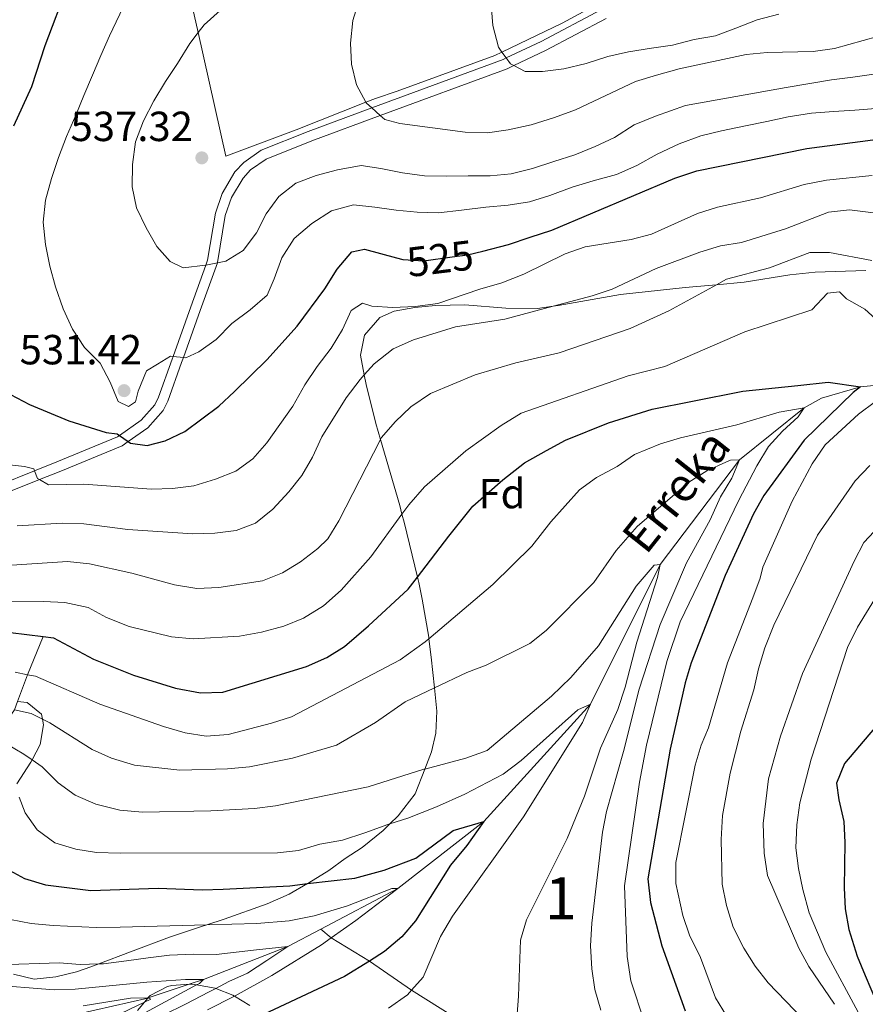
# Model space of a CAD drawing. Extents: x 626859 to 633710, y 789976 to 794731.
# Drawn here: x 627499 to 627701, y 790942 to 791176 of the extents above; entities that cross this region are included whole.
import ezdxf
from ezdxf.enums import TextEntityAlignment as Align

# ---------------------------------------------------------------- set-up
doc = ezdxf.new("R2010")
doc.units = 0
doc.header["$MEASUREMENT"] = 0
for name, pattern in [('DGN Style 2', [85.06654, 51.039924, -34.026616]), ('DGN Style 3', [119.093156, 85.06654, -34.026616]), ('DGN Style 5', [59.546578, 25.519962, -34.026616])]:
    doc.linetypes.add(name, pattern=pattern)
for name, color, linetype in [('Nivel 11', 7, 'Continuous'), ('Nivel 20', 7, 'Continuous'), ('Nivel 21', 7, 'Continuous'), ('Nivel 22', 7, 'Continuous'), ('Nivel 35', 7, 'Continuous'), ('Nivel 37', 7, 'Continuous'), ('Nivel 4', 7, 'Continuous'), ('Nivel 41', 7, 'Continuous'), ('Nivel 43', 7, 'Continuous'), ('Nivel 48', 7, 'Continuous'), ('Nivel 5', 7, 'Continuous'), ('Nivel 57', 7, 'Continuous'), ('Nivel 7', 7, 'Continuous')]:
    doc.layers.add(name, color=color, linetype=linetype)
doc.styles.add('Style-arial', font='arial.shx', dxfattribs={"bigfont": 'arialbig.shx'})
doc.styles.add('Style-ariali', font='ariali.shx', dxfattribs={"bigfont": 'arialibig.shx'})
doc.styles.add('Style-arialn', font='arialn.shx', dxfattribs={"bigfont": 'arialnbig.shx'})
doc.styles.add('Style-timesi', font='timesi.shx', dxfattribs={"bigfont": 'timesibig.shx'})

# ---------------------------------------------------------------- blocks, each defined once
blk = doc.blocks.new('5PATER')
at = {"layer": 'Nivel 7', "linetype": 'Continuous', "lineweight": 0}
h = blk.add_hatch(color=53, dxfattribs=at)
edge = h.paths.add_edge_path()
edge.add_ellipse((0, 0), major_axis=(-1.1, -1.11), ratio=0.999422, start_angle=0, end_angle=360)

msp = doc.modelspace()

# ---------------------------------------------------------------- linework, layer by layer
at = {"layer": 'Nivel 11', "color": 142, "linetype": 'DGN Style 3', "lineweight": 13}
for points in [[(627708.325, 791089.592, 503.031), (627699.53, 791088.612, 500), (627690.286, 791085.936, 496.824), (627686.141, 791083.626, 495), (627670.768, 791071.26, 490), (627651.894, 791046.348, 485), (627635.261, 791013.098, 480), (627609.903, 790985.168, 475), (627589.434, 790969.231, 470), (627571.048, 790959.523, 466.494)], [(627504.937, 791029.218, 500), (627501.228, 791020.127, 495), (627498.886, 791013.77, 491.218), (627498.132, 791011.721, 490), (627493.017, 791004.45, 485), (627488.823, 790996.946, 480), (627487.661, 790989.425, 475), (627480.157, 790975.975, 470), (627473.737, 790962.069, 465), (627471.772, 790955.259, 460), (627471.115, 790945.254, 455), (627472.991, 790935.206, 450), (627473.16, 790930.777, 447.503)], [(627571.048, 790959.523, 466.494), (627563.208, 790955.384, 465), (627543.139, 790947.561, 460), (627539.762, 790946.433, 458.718), (627529.966, 790943.162, 455), (627529.916, 790943.15, 454.993), (627493.141, 790934.843, 450), (627473.16, 790930.777, 447.503)], [(627690.724, 790900.452, 510), (627681.128, 790903.769, 505), (627666.221, 790907.698, 500), (627658.878, 790909.557, 495), (627644.903, 790915.273, 490), (627615.209, 790930.925, 485), (627592.705, 790945.058, 480), (627582.64, 790951.961, 475), (627573.572, 790957.502, 470), (627571.048, 790959.523, 466.494)]]:
    msp.add_polyline3d(points, dxfattribs=at)
at = {"layer": 'Nivel 20', "color": 7, "linetype": 'DGN Style 2', "lineweight": 0}
msp.add_polyline3d([(627644.908, 791184.122, 550.551), (627628.547, 791175.227, 547.349), (627614.201, 791168.359, 545.723), (627612.541, 791167.564, 545.535), (627589.291, 791159.073, 541.565), (627584.097, 791157.296, 541.565), (627581.81, 791156.388, 541.138), (627565.242, 791149.814, 538.05), (627548.456, 791143.588, 538.163), (627541.884, 791173.001, 534.576), (627540.561, 791178.927, 533.854)], dxfattribs=at)
at = {"layer": 'Nivel 21', "color": 7, "linetype": 'DGN Style 3', "lineweight": 0}
msp.add_polyline3d([(627494.116, 791065.135, 518.626), (627502.895, 791068.669, 520.29), (627508.256, 791070.828, 521.307), (627522.652, 791076.74, 524.863), (627523.128, 791077.078, 524.987), (627528.271, 791080.732, 526.338), (627531.552, 791084.364, 527.639), (627532.47, 791086.208, 528.152), (627535.675, 791095.267, 529.74), (627535.886, 791095.86, 529.875), (627540.097, 791107.657, 532.575), (627543.694, 791117.6, 534.493), (627544.136, 791118.822, 534.729), (627545.967, 791130.004, 536.43), (627547.613, 791134.701, 536.751), (627550.632, 791139.815, 536.84), (627552.776, 791142.09, 536.884), (627556.888, 791144.996, 536.961), (627568.063, 791149.455, 537.632), (627583.192, 791155.038, 540.009), (627614.529, 791166.604, 544.935), (627615.229, 791166.937, 545.026), (627623.498, 791170.871, 546.11), (627637.911, 791178.476, 548.335)], dxfattribs=at)
at = {"layer": 'Nivel 21', "color": 7, "linetype": 'Continuous', "lineweight": 0}
msp.add_polyline3d([(627494.839, 791062.842, 518.626), (627504.126, 791066.581, 520.364), (627509.158, 791068.607, 521.307), (627523.816, 791074.626, 524.863), (627525.227, 791075.629, 525.206), (627529.873, 791078.93, 526.338), (627533.551, 791083.001, 527.639), (627534.68, 791085.27, 528.152), (627537.933, 791094.464, 529.74), (627538.349, 791095.632, 530.007), (627542.352, 791106.846, 532.575), (627546.451, 791118.177, 534.721), (627546.465, 791118.215, 534.729), (627548.298, 791129.409, 536.43), (627549.797, 791133.685, 536.751), (627552.56, 791138.365, 536.84), (627554.355, 791140.271, 536.884), (627558.039, 791142.874, 536.961), (627568.922, 791147.217, 537.632), (627585.229, 791153.235, 540.19), (627615.46, 791164.392, 544.935), (627617.03, 791165.139, 545.137), (627624.572, 791168.727, 546.11), (627639.05, 791176.367, 548.335)], dxfattribs=at)
at = {"layer": 'Nivel 22', "color": 30, "linetype": 'DGN Style 5', "lineweight": 30, "elevation": 525, "flags": 128}
msp.add_lwpolyline([(627589.097, 791119.364), (627590.627, 791118.956), (627595.621, 791118.682), (627602.325, 791119.563), (627605.997, 791120.045), (627609.615, 791120.963)], dxfattribs=at)
at = {"layer": 'Nivel 35', "color": 92, "linetype": 'DGN Style 3', "lineweight": 0}
for points in [[(627497.911, 790948.844, 475.496), (627502.79, 790947.666, 475.511), (627508.026, 790948.179, 474.845), (627512.876, 790949.411, 473.973), (627516.347, 790950.57, 473.681), (627518.253, 790951.291, 473.749), (627525.731, 790954.119, 474.016), (627535.038, 790957.636, 474.924), (627542.641, 790960.157, 475.849), (627543.963, 790960.59, 476.093), (627548.081, 790961.942, 476.857), (627558.282, 790965.599, 479.885), (627563.537, 790967.912, 480.485), (627567.944, 790970.38, 481.757), (627568.251, 790970.552, 481.846), (627572.959, 790973.54, 484.568), (627576.877, 790976.374, 485.831), (627580.886, 790979.025, 488.024), (627585.912, 790983.064, 491.599), (627587.51, 790984.606, 491.9), (627589.468, 790986.495, 492.27), (627593.536, 790991.796, 492.279), (627595.83, 790997.666, 492.547), (627597.422, 791001.738, 492.733), (627598.429, 791006.197, 494.762), (627598.675, 791011.465, 496.687), (627598.11, 791016.978, 497.523), (627597.365, 791024.269, 498.63), (627596.805, 791028.648, 499.838), (627596.756, 791029.032, 499.945), (627595.202, 791038.112, 504.034), (627594.373, 791042.101, 505.434), (627594.073, 791043.341, 505.658), (627590.911, 791056.455, 508.031), (627590.402, 791058.354, 508.531), (627589.863, 791060.37, 509.063), (627585.275, 791076.101, 514.361), (627584.169, 791079.896, 515.64), (627581.88, 791089.196, 518.754), (627581.425, 791091.515, 519.449), (627580.507, 791096.206, 520.856), (627581.473, 791100.972, 521.909), (627585.122, 791105.127, 523.07), (627588.564, 791106.688, 523.805), (627593.481, 791107.57, 523.838), (627598.409, 791108.019, 522.84), (627605.379, 791108.152, 521.083), (627615.141, 791107.38, 518.935), (627622.7, 791107.302, 517.455), (627626.398, 791107.816, 517.051), (627627.619, 791107.986, 516.918), (627642.386, 791110.606, 516.171), (627657.831, 791112.303, 513.885), (627663.337, 791112.775, 513.341), (627665.281, 791112.947, 513.244), (627671.832, 791113.529, 512.919), (627682.717, 791115.351, 512.919), (627688.746, 791115.924, 512.919), (627700.816, 791116.374, 513.826)], [(627498.886, 791013.77, 491.826), (627501.161, 791013.478, 491.826), (627504.578, 791010.752, 491.599), (627504.825, 791009.519, 491.489), (627505.089, 791008.206, 491.372), (627504.244, 791003.545, 489.331), (627502.317, 790999.872, 487.984), (627502.034, 790999.332, 487.787), (627498.722, 790994.154, 486.156)], [(627554.16, 790941.364, 483.892), (627550.538, 790943.62, 484.297), (627550.15, 790943.862, 484.341), (627546.097, 790945.433, 482.37), (627545.894, 790945.512, 482.272), (627541.489, 790946.275, 480.312), (627540.347, 790946.473, 479.805), (627539.762, 790946.433, 479.61), (627535.592, 790946.152, 478.226), (627534.55, 790945.904, 477.991), (627530.408, 790943.739, 477.537)], [(627530.408, 790943.739, 477.537), (627529.925, 790943.161, 477.537), (627529.916, 790943.15, 477.537), (627529.084, 790942.154, 477.537), (627527.452, 790940.201, 477.537)]]:
    msp.add_polyline3d(points, dxfattribs=at)
at = {"layer": 'Nivel 4', "color": 30, "linetype": 'Continuous', "lineweight": 30, "flags": 128}
for points, elevation in [([(627510.88, 791184.36), (627505.392, 791169.859), (627502.199, 791160.104), (627497.896, 791150.735)], 525), ([(627609.615, 791120.963), (627615.73, 791122.515), (627620.957, 791124.251), (627626.093, 791125.956), (627655.376, 791138.355), (627660.571, 791140.075), (627686.781, 791145.425), (627702.482, 791147.45)], 525), ([(627525.227, 791075.629), (627525.735, 791075.279), (627529.695, 791074.654), (627534.029, 791075.835), (627538.694, 791078.01), (627546.788, 791084.05), (627550.551, 791087.542), (627558.184, 791095.075), (627565.457, 791103.119), (627571.996, 791112), (627574.99, 791116.642), (627578.457, 791120.827), (627581.466, 791121.404), (627589.097, 791119.364)], 525), ([(627601.525, 791053.137), (627607.304, 791060.241), (627614.411, 791066.494), (627619.589, 791070.525), (627624.787, 791073.463), (627629.336, 791075.951), (627639.544, 791080.072), (627649.986, 791083.323), (627659.578, 791085.246), (627671.567, 791087.649), (627684.669, 791088.978), (627691.874, 791089.764), (627699.53, 791088.612), (627697.811, 791087.304), (627686.169, 791075.944), (627676.535, 791062.763), (627674.064, 791058.416), (627667.313, 791043.734), (627659.249, 791022.963), (627657.85, 791018.162), (627654.276, 791002.433), (627648.954, 790971.49), (627649.561, 790965.909), (627652.272, 790955.589), (627657.837, 790940.129)], 500), ([(627497.225, 791086.866), (627501.703, 791084.428), (627511.119, 791080.591), (627519.941, 791077.788), (627522.619, 791077.43), (627523.128, 791077.078), (627525.227, 791075.629)], 525), ([(627497.218, 791030.151), (627504.937, 791029.218), (627507.403, 791028.92), (627516.96, 791023.829), (627526.493, 791020.051), (627536.448, 791016.879), (627542.423, 791015.809), (627547.763, 791015.963), (627567.629, 791022.069), (627572.469, 791024.189), (627576.704, 791026.843), (627582.439, 791031.792), (627591.908, 791040.494), (627594.073, 791043.341), (627601.525, 791053.137)], 500), ([(627702.901, 791007.395), (627695.748, 790998.957), (627693.861, 790994.303), (627694.393, 790990.338), (627695.589, 790985.191), (627695.861, 790980.197), (627695.641, 790969.397), (627695.951, 790964.41), (627696.825, 790959.472), (627698.81, 790953.155), (627700.637, 790948.52), (627707.451, 790932.676)], 525), ([(627496.185, 790974.016), (627500.559, 790971.594), (627505.5, 790970.132), (627516.284, 790968.714), (627532.39, 790969.267), (627542.849, 790968.933), (627547.846, 790969.078), (627563.738, 790969.889), (627567.944, 790970.38), (627579.135, 790971.688), (627586.128, 790973.6), (627593.701, 790976.41), (627602.568, 790983.023), (627609.903, 790985.168), (627605.865, 790979.45), (627601.976, 790974.817), (627593.62, 790961.542), (627590.402, 790957.718), (627586.267, 790954.189), (627582.64, 790951.961), (627576.691, 790948.308), (627556.079, 790938.604)], 475)]:
    msp.add_lwpolyline(points, dxfattribs=dict(at, elevation=elevation))
at = {"layer": 'Nivel 5', "color": 30, "linetype": 'Continuous', "lineweight": 0, "flags": 128}
for points, elevation in [([(627524.782, 791180.741), (627520.754, 791172.248), (627518.69, 791167.565), (627516.684, 791162.884), (627514.622, 791158.027), (627512.733, 791153.289), (627510.501, 791148.255), (627508.617, 791143.226), (627506.964, 791138.261), (627505.489, 791133.124), (627504.946, 791127.83), (627505.564, 791122.498), (627506.586, 791117.348), (627507.893, 791112.494), (627509.73, 791107.242), (627511.965, 791102.405), (627514.831, 791098.043), (627518.557, 791094.277), (627520.904, 791089.732), (627522.845, 791085.121), (627525.304, 791084.004), (627526.969, 791085.079), (627527.621, 791087.588), (627529.566, 791092.443), (627532.208, 791094.058), (627535.311, 791095.914), (627535.886, 791095.86), (627538.349, 791095.632), (627538.975, 791095.574), (627542.027, 791097.023), (627546.155, 791099.942), (627549.862, 791103.726), (627554.274, 791106.999), (627558.276, 791110.497), (627560.007, 791114.361), (627561.775, 791119.387), (627564.712, 791123.969), (627568.945, 791127.53), (627573.594, 791130.575), (627578.853, 791132.006), (627583.973, 791131.459), (627589.039, 791130.679), (627594.041, 791130.246), (627599.096, 791130.105), (627604.601, 791130.727), (627610.338, 791131.411), (627615.672, 791131.913), (627620.768, 791132.702), (627625.561, 791134.182), (627630.925, 791136.195), (627635.951, 791137.679), (627641.498, 791139.231), (627646.338, 791141.35), (627651.167, 791144.05), (627656.407, 791146.526), (627661.541, 791148.418), (627666.456, 791149.61), (627672.184, 791150.759), (627677.276, 791151.779), (627682.308, 791152.915), (627687.867, 791153.77), (627693.144, 791154.214), (627698.191, 791154.479), (627703.235, 791154.918)], 530), ([(627703.605, 791172.044), (627693.413, 791169.17), (627688.284, 791168.506), (627677.357, 791168.26), (627672.382, 791167.765), (627656.358, 791164.341), (627650.966, 791162.853), (627645.994, 791161.301), (627631.737, 791154.607), (627626.718, 791152.774), (627621.134, 791151.017), (627615.706, 791149.804), (627610.756, 791149.119), (627605.468, 791149.314), (627589.926, 791151.357), (627586.309, 791152.279), (627585.229, 791153.235), (627583.192, 791155.038), (627581.935, 791156.153), (627581.81, 791156.388), (627579.597, 791160.578), (627578.4, 791165.488), (627578.142, 791170.482), (627578.683, 791175.893), (627580.173, 791180.819)], 540), ([(627611.627, 791179.631), (627612.065, 791174.645), (627613.377, 791169.5), (627614.201, 791168.359), (627615.229, 791166.937), (627616.236, 791165.545), (627617.03, 791165.139), (627619.753, 791163.75), (627623.818, 791163.707), (627628.917, 791164.321), (627634.236, 791165.637), (627639.375, 791167.297), (627644.35, 791168.374), (627649.792, 791169.285), (627654.774, 791169.955), (627659.976, 791171.326), (627665.07, 791172.231), (627669.916, 791174.002), (627674.99, 791176.01), (627680.133, 791177.38)], 545), ([(627547.109, 791178.273), (627543.28, 791174.836), (627541.884, 791173.001), (627539.877, 791170.361), (627536.942, 791165.663), (627534.116, 791161.315), (627531.295, 791156.734), (627528.826, 791151.986), (627526.942, 791146.958), (627526.226, 791141.544), (627526.147, 791136.259), (627527.224, 791131.284), (627529.458, 791126.504), (627532.035, 791122.079), (627535.236, 791118.478), (627538.341, 791116.966), (627543.614, 791117.584), (627543.694, 791117.6), (627546.451, 791118.177), (627548.474, 791118.6), (627552.552, 791121.113), (627555.727, 791125.351), (627558.085, 791129.865), (627561.089, 791133.984), (627565.097, 791137.134), (627569.942, 791138.963), (627575.028, 791140.332), (627580.701, 791141.306), (627585.359, 791140.635), (627590.488, 791139.565), (627595.728, 791138.847), (627600.954, 791138.825), (627606.179, 791138.919), (627611.406, 791138.897), (627616.392, 791139.335), (627621.48, 791140.588), (627626.559, 791142.305), (627631.525, 791143.905), (627636.368, 791145.85), (627640.974, 791148.024), (627645.682, 791151.012), (627650.755, 791153.078), (627657.91, 791155.645), (627681.874, 791159.909), (627692.643, 791161.729), (627697.741, 791162.402), (627703.302, 791163.199)], 535), ([(627702.345, 791138.936), (627691.476, 791137.833), (627686.192, 791136.822), (627675.741, 791133.661), (627665.544, 791131.41), (627660.768, 791129.93), (627649.837, 791125.026), (627645, 791123.749), (627633.988, 791121.964), (627629.275, 791120.29), (627619.38, 791115.484), (627614.155, 791113.394), (627608.919, 791111.939), (627598.909, 791108.492), (627593.569, 791107.761), (627588.215, 791107.574), (627583.223, 791107.847), (627581.033, 791108.533), (627578.291, 791106.812)], 520), ([(627498.786, 791055.551), (627509.487, 791056.213), (627514.656, 791056.053), (627525.112, 791054.678), (627540.642, 791053.688), (627545.816, 791053.781), (627550.886, 791054.416), (627555.556, 791056.195), (627559.613, 791059.495), (627563.423, 791063.625), (627566.528, 791067.583), (627569.081, 791071.893), (627571.353, 791076.743), (627577.084, 791086.011), (627580.453, 791090.426), (627581.425, 791091.515), (627583.781, 791094.155), (627588.306, 791097.736), (627593.168, 791099.82), (627603.111, 791102.938), (627614.856, 791104.747), (627626.398, 791107.816), (627635.716, 791110.294), (627640.449, 791111.907), (627650.933, 791116.829), (627661.297, 791120.736), (627666.262, 791122.186), (627671.237, 791123.002), (627681.704, 791126.275), (627691.976, 791130.271), (627696.957, 791130.75), (627707.778, 791129.467)], 515), ([(627495.029, 791046.035), (627510.755, 791047.034), (627515.99, 791046.52), (627526.06, 791044.285), (627536.251, 791041.492), (627541.528, 791040.68), (627546.787, 791040.865), (627557.192, 791042.504), (627561.967, 791044.405), (627566.241, 791046.999), (627570.392, 791050.182), (627572.71, 791052.492), (627575.352, 791056.737), (627585.275, 791076.101), (627585.524, 791076.587), (627588.805, 791080.358), (627592.499, 791083.924), (627597.213, 791087.06), (627607.848, 791091.506), (627617.534, 791094.395), (627627.806, 791096.765), (627644.761, 791102.515), (627653.932, 791106.708), (627665.281, 791112.947), (627667.687, 791114.27), (627677.891, 791116.994), (627687.535, 791120.615), (627692.163, 791120.608), (627702.269, 791118.703)], 510), ([(627483.65, 791037.361), (627505.026, 791037.562), (627510.112, 791037.29), (627515.668, 791036.12), (627520.067, 791033.741), (627525.458, 791031.578), (627535.538, 791029.153), (627540.645, 791028.672), (627551.721, 791029.328), (627556.968, 791030.24), (627562.295, 791031.696), (627566.922, 791033.58), (627571.753, 791036.53), (627575.888, 791040.224), (627582.954, 791048.215), (627590.402, 791058.354), (627592.024, 791060.561), (627595.74, 791064.853), (627605.641, 791073.398), (627614.046, 791079.411), (627618.745, 791082.394), (627644.245, 791091.242), (627653.006, 791093.486), (627672.003, 791101.722), (627687.968, 791107), (627691.708, 791110.969), (627694.605, 791111.293), (627696.269, 791109.599), (627700.631, 791107.144), (627707.495, 791100.909)], 505), ([(627578.291, 791106.812), (627576.246, 791102.277), (627573.513, 791097.872), (627570.184, 791093.48), (627567.278, 791089.115), (627564.392, 791084.012), (627558.236, 791075.338), (627554.871, 791071.527), (627550.811, 791068.61), (627546.036, 791066.709), (627540.867, 791065.12), (627535.742, 791064.425), (627530.746, 791064.256), (627514.663, 791065.509), (627506.227, 791065.357), (627504.126, 791066.581), (627503.66, 791066.853), (627502.895, 791068.669), (627502.712, 791069.105), (627500.519, 791069.671), (627495.523, 791070.246)], 520), ([(627703.152, 791085.134), (627699.122, 791082.158), (627691.178, 791074.847), (627688.084, 791070.345), (627683.261, 791061.398), (627676.321, 791045.697), (627675.69, 791043.082), (627673.957, 791038.391), (627667.907, 791022.939), (627663.356, 791007.473), (627661.615, 791003.359), (627660.241, 790998.547), (627655.585, 790975.394), (627655.587, 790970.395), (627657.264, 790962.812), (627658.874, 790958.078), (627661.436, 790952.816), (627665.058, 790943.172), (627667.666, 790938.907)], 505), ([(627670.153, 791079.618), (627680.206, 791082.654), (627686.141, 791083.626), (627684.727, 791081.513), (627681.023, 791078.109), (627677.634, 791074.452), (627674.855, 791069.822), (627670.567, 791061.659), (627656.66, 791032.736), (627653.491, 791023.257), (627648.644, 791003.322), (627646.911, 790994.541), (627643.367, 790969.828), (627644.031, 790953.024), (627644.861, 790947.232), (627648.167, 790937.408)], 495), ([(627498.27, 791020.721), (627501.228, 791020.127), (627503.179, 791019.736), (627518.45, 791013.084), (627533.607, 791007.782), (627538.816, 791006.298), (627543.754, 791005.499), (627548.986, 791005.895), (627559.373, 791008.573), (627564.131, 791010.11), (627589.952, 791023.641), (627595.954, 791027.923), (627596.805, 791028.648), (627612.017, 791041.621), (627621.354, 791050.743), (627625.836, 791056.499), (627632.685, 791064.153), (627636.743, 791067.074), (627641.659, 791069.668), (627645.768, 791072.523), (627651.915, 791075.082), (627656.712, 791076.489), (627670.153, 791079.618)], 495), ([(627667.513, 791070.748), (627668.591, 791071.221), (627670.768, 791071.26), (627668.967, 791066.912), (627666.208, 791062.468), (627663.766, 791056.98), (627658.144, 791046.716), (627651.874, 791032.085), (627646.843, 791016.697), (627643.139, 791001.872), (627639.065, 790987.575), (627638.154, 790982.658), (627635.562, 790960.944), (627635.286, 790955.568), (627635.565, 790950.129), (627636.352, 790945.191), (627637.725, 790940.245)], 490), ([(627498.132, 791011.721), (627502.088, 791010.879), (627504.825, 791009.519), (627506.567, 791008.654), (627516.668, 791002.34), (627521.201, 791000.239), (627526.681, 790998.567), (627537.521, 790997.365), (627548.872, 790997.748), (627554.126, 790998.205), (627564.354, 791000.238), (627574.811, 791003.386), (627584.077, 791008.767), (627591.14, 791013.661), (627598.11, 791016.978), (627605.805, 791020.64), (627610.478, 791022.421), (627620.834, 791027.534), (627624.737, 791030.658), (627636.042, 791042.092), (627641.395, 791049.681), (627646.373, 791055.396), (627658.705, 791065.962), (627662.948, 791068.661), (627667.513, 791070.748)], 490), ([(627701.808, 791069.898), (627698.29, 791066.301), (627689.363, 791053.371), (627678.966, 791031.938), (627676.797, 791026.51), (627675.254, 791021.491), (627674.165, 791016.481), (627671.104, 791006.642), (627668.533, 790996.69), (627666.695, 790986.572), (627666.368, 790980.863), (627666.649, 790970.252), (627667.648, 790965.189), (627669.283, 790960.046), (627671.824, 790955.011), (627674.481, 790950.776), (627677.581, 790946.741), (627688.047, 790935.885)], 510), ([(627707.709, 791059.447), (627700.379, 791051.573), (627698.048, 791047.141), (627685.787, 791020.369), (627680.52, 791005.484), (627677.701, 790995.333), (627676.357, 790984.721), (627676.666, 790977.649), (627677.397, 790972.309), (627684.877, 790955.022), (627687.304, 790950.65), (627693.374, 790941.656)], 515), ([(627544.883, 790987.713), (627555.308, 790988.263), (627560.267, 790988.902), (627582.344, 790993.467), (627595.607, 790997.608), (627595.83, 790997.666), (627605.632, 791000.238), (627610.68, 791002.053), (627625.977, 791015.028), (627630.601, 791019.457), (627637.168, 791027.013), (627646.18, 791041.164), (627650.478, 791046.224), (627651.894, 791046.348), (627651.224, 791043.251), (627646.339, 791027.877), (627643.527, 791017.162), (627641.808, 791011.868), (627637.686, 791002.626), (627633.832, 790991.218), (627629.761, 790981.15), (627620.026, 790961.753), (627618.58, 790956.933), (627618.175, 790943.572), (627617.726, 790938.302)], 485), ([(627699.033, 790939.801), (627691.279, 790954.106), (627687.356, 790963.455), (627685.839, 790968.95), (627684.789, 790973.951), (627684.174, 790978.913), (627684.439, 790984.362), (627685.161, 790989.638), (627687.787, 791000.029), (627696.432, 791026.597), (627698.863, 791031.437), (627704.403, 791040.5)], 520), ([(627499.284, 790990.961), (627500.711, 790987.266), (627503.578, 790983.174), (627507.719, 790980.091), (627512.754, 790978.591), (627517.697, 790977.83), (627523.3, 790977.602), (627560.769, 790977.731), (627565.75, 790978.274), (627570.803, 790979.817), (627576.231, 790980.732), (627581.553, 790982.461), (627587.052, 790984.465), (627587.51, 790984.606), (627591.821, 790985.936), (627598.64, 790988.663), (627605.341, 790991.69), (627614.52, 790996.476), (627618.806, 790999.736), (627632.268, 791011.761), (627635.261, 791013.098), (627633.344, 791008.708), (627619.339, 790986.279), (627602.416, 790962.602), (627599.599, 790957.833), (627595.418, 790948.14), (627592.705, 790945.058), (627591.683, 790943.898), (627587.203, 790940.733)], 480), ([(627496.051, 791003.71), (627500.392, 791001.231), (627502.317, 790999.872), (627504.716, 790998.18), (627508.559, 790994.408), (627512.6, 790991.467), (627517.471, 790989.337), (627523.195, 790987.867), (627528.647, 790987.42), (627544.883, 790987.713)], 485), ([(627497.197, 790961.855), (627502.103, 790960.891), (627507.367, 790960.42), (627517.56, 790959.974), (627523.281, 790960.044), (627543.963, 790960.59), (627555.838, 790960.905), (627563.532, 790961.506), (627569.499, 790962.703), (627577.44, 790965.114), (627587.953, 790969.208), (627589.434, 790969.231), (627579.408, 790961.611), (627573.572, 790957.502), (627571.233, 790955.855), (627559.415, 790948.512), (627550.661, 790943.682), (627550.538, 790943.62), (627544.131, 790940.378)], 470), ([(627494.327, 790951.059), (627508.746, 790951.5), (627513.743, 790951.137), (627518.253, 790951.291), (627519.365, 790951.329), (627524.798, 790951.971), (627529.957, 790952.699), (627535.026, 790953.335), (627540.647, 790953.617), (627546.182, 790953.535), (627555.057, 790954.511), (627563.208, 790955.384), (627558.185, 790952.118), (627553.613, 790949.041), (627549.203, 790947.056), (627546.097, 790945.433), (627544.349, 790944.519), (627539.044, 790941.792), (627533.558, 790939.062)], 465), ([(627526.521, 790938.188), (627541.489, 790946.275), (627542.157, 790946.636), (627543.139, 790947.561), (627538.874, 790947.575), (627529.63, 790946.955), (627512.611, 790945.245), (627507.614, 790945.107), (627491.532, 790946.36)], 460), ([(627514.467, 790941.316), (627525.736, 790943.1), (627529.925, 790943.161), (627529.966, 790943.162), (627530.59, 790942.877), (627529.084, 790942.154), (627510.349, 790933.167)], 455)]:
    msp.add_lwpolyline(points, dxfattribs=dict(at, elevation=elevation))
at = {"layer": 'Nivel 57', "color": 92, "linetype": 'DGN Style 3', "lineweight": 0}
for points in [[(627700.816, 791116.374, 513.826), (627688.746, 791115.924, 512.919), (627682.717, 791115.351, 512.919), (627671.832, 791113.529, 512.919), (627665.281, 791112.947, 513.244), (627663.337, 791112.775, 513.341), (627657.831, 791112.303, 513.885), (627642.386, 791110.606, 516.171), (627627.619, 791107.986, 516.918), (627626.398, 791107.816, 517.051), (627622.7, 791107.302, 517.455), (627615.141, 791107.38, 518.935), (627605.379, 791108.152, 521.083), (627598.409, 791108.019, 522.84), (627593.481, 791107.57, 523.838), (627588.564, 791106.688, 523.805), (627585.122, 791105.127, 523.07), (627581.473, 791100.972, 521.909), (627580.507, 791096.206, 520.856), (627581.425, 791091.515, 519.449), (627581.88, 791089.196, 518.754), (627584.169, 791079.896, 515.64), (627585.275, 791076.101, 514.361), (627589.863, 791060.37, 509.063), (627590.402, 791058.354, 508.531), (627590.911, 791056.455, 508.031), (627594.073, 791043.341, 505.658), (627594.373, 791042.101, 505.434), (627595.202, 791038.112, 504.034), (627596.756, 791029.032, 499.945), (627596.805, 791028.648, 499.838), (627597.365, 791024.269, 498.63), (627598.11, 791016.978, 497.523), (627598.675, 791011.465, 496.687), (627598.429, 791006.197, 494.762), (627597.422, 791001.738, 492.733), (627595.83, 790997.666, 492.547), (627593.536, 790991.796, 492.279), (627589.468, 790986.495, 492.27), (627587.51, 790984.606, 491.9), (627585.912, 790983.064, 491.599), (627580.886, 790979.025, 488.024), (627576.877, 790976.374, 485.831), (627572.959, 790973.54, 484.568), (627568.251, 790970.552, 481.846), (627567.944, 790970.38, 481.757), (627563.537, 790967.912, 480.485), (627558.282, 790965.599, 479.885), (627548.081, 790961.942, 476.857), (627543.963, 790960.59, 476.093), (627542.641, 790960.157, 475.849), (627535.038, 790957.636, 474.924), (627525.731, 790954.119, 474.016), (627518.253, 790951.291, 473.749), (627516.347, 790950.57, 473.681), (627512.876, 790949.411, 473.973), (627508.026, 790948.179, 474.845), (627502.79, 790947.666, 475.511), (627497.911, 790948.844, 475.496)], [(627498.722, 790994.154, 486.156), (627502.034, 790999.332, 487.787), (627502.317, 790999.872, 487.984), (627504.244, 791003.545, 489.331), (627505.089, 791008.206, 491.372), (627504.825, 791009.519, 491.489), (627504.578, 791010.752, 491.599), (627501.161, 791013.478, 491.826), (627498.886, 791013.77, 491.826)], [(627527.452, 790940.201, 477.537), (627529.084, 790942.154, 477.537), (627529.916, 790943.15, 477.537), (627529.925, 790943.161, 477.537), (627530.408, 790943.739, 477.537), (627534.55, 790945.904, 477.991), (627535.592, 790946.152, 478.226), (627539.762, 790946.433, 479.61), (627540.347, 790946.473, 479.805), (627541.489, 790946.275, 480.312), (627545.894, 790945.512, 482.272), (627546.097, 790945.433, 482.37), (627550.15, 790943.862, 484.341), (627550.538, 790943.62, 484.297), (627554.16, 790941.364, 483.892)]]:
    msp.add_polyline3d(points, dxfattribs=at)

# ---------------------------------------------------------------- block references
at = {"layer": 'Nivel 7', "color": 53, "linetype": 'Continuous', "lineweight": 0}
for p in [(627542.744, 791143.158, 537.319), (627524.233, 791087.748, 531.422)]:
    msp.add_blockref('5PATER', p, dxfattribs=at)

# ---------------------------------------------------------------- texts
at = {"layer": 'Nivel 37', "color": 92, "linetype": 'Continuous', "lineweight": 0, "style": 'Style-arial'}
msp.add_text('Fd', height=7, dxfattribs=at).set_placement((627614.202, 791063.247, 499.3), align=Align.MIDDLE_CENTER)
at = {"layer": 'Nivel 41', "color": 7, "linetype": 'Continuous', "lineweight": 0, "style": 'Style-arial'}
for s, p in [('537.32', (627511.482, 791147.158, 537.319)), ('531.42', (627499.376, 791094.001, 531.422))]:
    msp.add_text(s, height=7, dxfattribs=at).set_placement(p)
at = {"layer": 'Nivel 41', "color": 7, "linetype": 'Continuous', "lineweight": 0, "style": 'Style-ariali'}
msp.add_text('525', height=7, rotation=7, dxfattribs=at).set_placement((627599.477, 791119.188, 525), align=Align.MIDDLE_CENTER)
at = {"layer": 'Nivel 43', "color": 7, "linetype": 'Continuous', "lineweight": 0, "style": 'Style-timesi'}
msp.add_text('Erreka', height=8, rotation=51.57745, dxfattribs=at).set_placement((627648.507, 791048.406, 486.601))
at = {"layer": 'Nivel 48', "color": 92, "linetype": 'Continuous', "lineweight": 0, "style": 'Style-arialn'}
msp.add_text('1', height=10, dxfattribs=at).set_placement((627628.225, 790966.913, 486.759), align=Align.MIDDLE_CENTER)

doc.saveas('drawing.dxf')
